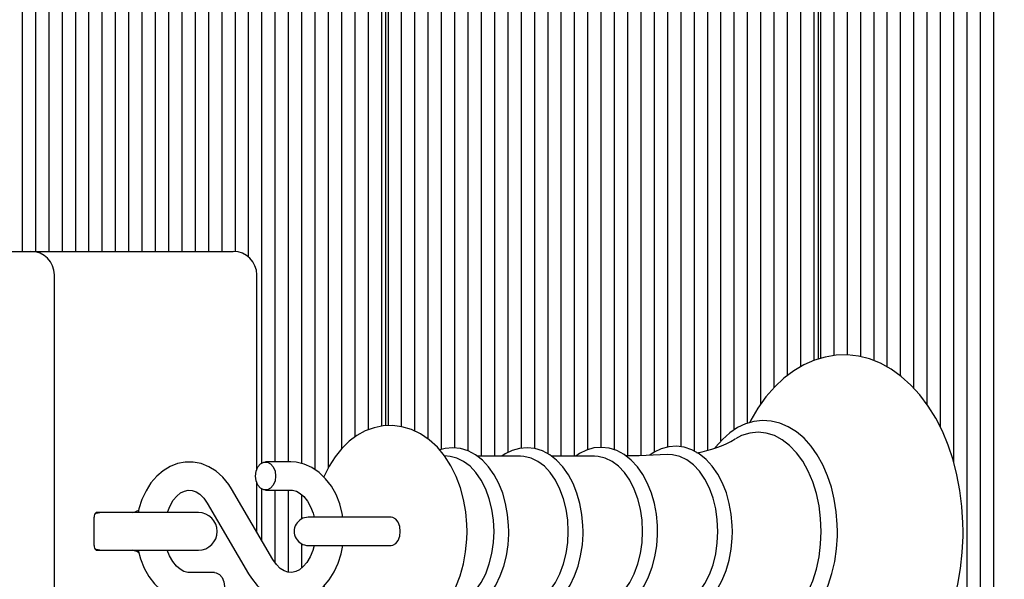
# Paper-space layout 'Основные габаритные размеры' of a CAD drawing. Units: millimetres. Extents: x 6.4 to 19.3, y 3.7 to 15.4.
# Drawn here: x 14.5 to 14.7, y 8.8 to 8.9 of the extents above; entities that cross this region are included whole.
import ezdxf

# ---------------------------------------------------------------- set-up
doc = ezdxf.new("R2010")
doc.units = ezdxf.units.MM
doc.header["$LTSCALE"] = 110
doc.header["$PDSIZE"] = -1
doc.linetypes.add('SLD-Сплошная', pattern=[0])
doc.styles.get("Standard").update_dxf_attribs({"font": 'isocpeui.ttf'})
doc.dimstyles.new('ISO-25', dxfattribs={"dimtxt": 2.5, "dimasz": 2.5, "dimexe": 1.25, "dimexo": 0.625, "dimtad": 1, "dimtxsty": 'Standard', "dimcen": 2.5, "dimadec": 0, "dimazin": 0, "dimtfac": 1, "dimtmove": 0, "dimatfit": 3, "dimfxl": 1, "dimarcsym": 0})

# ---------------------------------------------------------------- blocks, each defined once
blk = doc.blocks.new('_D_15')
at = {"color": 0, "lineweight": -2, "transparency": 16777216}
for p, q in [((10.60205700245374, 13.16033136377142), (18.10321010469337, 13.16033136377142)), ((17.99321010469337, 12.83033136377142), (17.99321010469337, 8.059101471229303)), ((13.83105700245374, 7.729101471229303), (18.10321010469337, 7.729101471229304))]:
    blk.add_line(p, q, dxfattribs=at)
at = {"color": 0, "transparency": 16777216}
for points in [[(17.93821010469337, 12.83033136377142), (18.04821010469337, 12.83033136377142), (17.99321010469337, 13.16033136377142)], [(17.93821010469337, 8.059101471229303), (18.04821010469337, 8.059101471229303), (17.99321010469338, 7.729101471229304)]]:
    blk.add_solid(points, dxfattribs=at)
at = {"layer": 'Defpoints', "color": 0, "transparency": 16777216}
for p in [(10.60205700245374, 13.16033136377142), (13.83105700245374, 7.729101471229303), (17.99321010469338, 7.729101471229304)]:
    blk.add_point(p, dxfattribs=at)
at = {"color": 0, "transparency": 16777216, "insert": (17.49721010469337, 10.44471641750036), "char_height": 0.33, "attachment_point": 2, "rotation": 90}
blk.add_mtext('5,43м', dxfattribs=at)
blk = doc.blocks.new('*D21')
at = {"color": 0, "lineweight": -2, "transparency": 16777216}
for p, q in [((13.56750632125465, 15.41242589530749), (19.26098851885448, 15.41242589530749)), ((19.15098851885449, 6.559101471229302), (19.15098851885448, 15.08242589530749)), ((13.75882085658242, 6.2291014712293), (19.26098851885449, 6.229101471229302))]:
    blk.add_line(p, q, dxfattribs=at)
at = {"color": 0, "transparency": 16777216}
for points in [[(19.09598851885448, 15.08242589530749), (19.20598851885448, 15.08242589530749), (19.15098851885448, 15.41242589530749)], [(19.09598851885449, 6.559101471229302), (19.20598851885449, 6.559101471229302), (19.15098851885449, 6.229101471229302)]]:
    blk.add_solid(points, dxfattribs=at)
at = {"layer": 'Defpoints', "color": 0, "transparency": 16777216}
for p in [(13.56750632125465, 15.41242589530749), (19.15098851885448, 15.41242589530749), (13.75882085658242, 6.2291014712293)]:
    blk.add_point(p, dxfattribs=at)
at = {"color": 0, "transparency": 16777216, "insert": (18.85298851885448, 10.82076368326839), "char_height": 0.33, "attachment_point": 5, "rotation": 90}
blk.add_mtext('9,18м', dxfattribs=at)

psp = doc.layouts.new('Основные габаритные размеры')

# ---------------------------------------------------------------- linework, layer by layer
at = {"color": 7, "linetype": 'SLD-Сплошная', "lineweight": 25}
for p, q in [((14.53278405796332, 8.834960540998289), (14.53278405796332, 8.991769713227912)), ((14.5440977664623, 8.834960540998289), (14.5440977664623, 8.991769713227912)), ((14.54692619358705, 8.834960540998289), (14.54692619358705, 8.991769713227912)), ((14.54975462071179, 8.834960540998289), (14.54975462071179, 8.991769713227912)), ((14.55258304783654, 8.834960540998289), (14.55258304783654, 8.991769713227912)), ((14.55541147496129, 8.834960540998289), (14.55541147496129, 8.991769713227912)), ((14.55823990208603, 8.834960540998289), (14.55823990208603, 8.991769713227912)), ((14.56106832921078, 8.834960540998289), (14.56106832921078, 8.991769713227914)), ((14.56389675633552, 8.834960540998289), (14.56389675633552, 8.991769713227912)), ((14.56672518346027, 8.834960540998289), (14.56672518346027, 8.991769713227912)), ((14.56955361058502, 8.834960540998289), (14.56955361058502, 8.991769713227914)), ((14.57238203770977, 8.834960540998289), (14.57238203770977, 8.991769713227914)), ((14.57521046483451, 8.834960540998289), (14.57521046483451, 8.991769713227912)), ((14.57803889195926, 8.8349415800371), (14.57803889195926, 8.991769713227912)), ((14.580867319084, 8.833748661264273), (14.580867319084, 8.991769713227912)), ((14.58369574620875, 8.789998440088047), (14.58369574620875, 8.991769713227912)), ((14.59500945470773, 8.788552741871872), (14.59500945470773, 8.991769713227912)), ((14.59783788183248, 8.789044552705827), (14.59783788183248, 8.991769713227914)), ((14.60066630895722, 8.793094939988183), (14.60066630895722, 8.991769713227912)), ((14.60349473608197, 8.795544062989439), (14.60349473608197, 8.991769713227912)), ((14.60632316320672, 8.797042815373947), (14.60632316320672, 8.991769713227912)), ((14.60915159033146, 8.797809655030099), (14.60915159033146, 8.991769713227914)), ((14.61056580389384, 8.797915440081994), (14.61056580389384, 8.991769713227912)), ((14.61339423101858, 8.797712626417924), (14.61339423101858, 8.991769713227914)), ((14.61622265814333, 8.796758761587434), (14.61622265814333, 8.991769713227914)), ((14.61905108526808, 8.795078595353699), (14.61905108526808, 8.991769713227914)), ((14.62187951239282, 8.792879916223951), (14.62187951239282, 8.991769713227912)), ((14.62470793951757, 8.793197417334001), (14.62470793951757, 8.991769713227912)), ((14.63602164801655, 8.792229830645574), (14.63602164801655, 8.991769713227912)), ((14.6388500751413, 8.79313872002226), (14.6388500751413, 8.991769713227912)), ((14.64167850226604, 8.793068096762866), (14.64167850226604, 8.991769713227914)), ((14.64450692939079, 8.791919094335302), (14.64450692939079, 8.991769713227914)), ((14.64733535651554, 8.791433904251564), (14.64733535651554, 8.991769713227912)), ((14.65016378364028, 8.791433904251564), (14.65016378364028, 8.991769713227914)), ((14.65299221076503, 8.792822929180574), (14.65299221076503, 8.991769713227912)), ((14.65582063788978, 8.793310143326211), (14.65582063788978, 8.991769713227912)), ((14.65864906501452, 8.792768843125806), (14.65864906501452, 8.991769713227914)), ((14.66147749213927, 8.791506222842013), (14.66147749213927, 8.991769713227914)), ((14.66430591926402, 8.791550989277377), (14.66430591926402, 8.991769713227914)), ((14.66713434638876, 8.79232450927361), (14.66713434638876, 8.991769713227912)), ((14.66996277351351, 8.793370309486608), (14.66996277351351, 8.991769713227912)), ((14.67279120063825, 8.793405342769056), (14.67279120063825, 8.991769713227914)), ((14.675619627763, 8.792473586430734), (14.675619627763, 8.991769713227912)), ((14.68693333626198, 8.798434793818634), (14.68693333626198, 8.991769713227912)), ((14.68976176338673, 8.802540935650693), (14.68976176338673, 8.991769713227914)), ((14.69259019051148, 8.80604397604197), (14.69259019051148, 8.991769713227912)), ((14.69541861763622, 8.808581445702192), (14.69541861763622, 8.991769713227914)), ((14.69824704476097, 8.810469916672568), (14.69824704476097, 8.991769713227912)), ((14.70107547188571, 8.811810562529168), (14.70107547188571, 8.991769713227914)), ((14.70248968544809, 8.812237537470677), (14.70248968544809, 8.991769713227914)), ((14.70531811257283, 8.812815955651395), (14.70531811257283, 8.991769713227914)), ((14.70814653969758, 8.81294173069737), (14.70814653969758, 8.991769713227912)), ((14.71097496682233, 8.812564066868918), (14.71097496682233, 8.991769713227912)), ((14.71380339394707, 8.8117254434366), (14.71380339394707, 8.991769713227912)), ((14.71663182107182, 8.810392503695994), (14.71663182107182, 8.991769713227914)), ((14.72794552957081, 8.797505729277063), (14.72794552957081, 8.991769713227912)), ((14.73077395669555, 8.790007376403913), (14.73077395669555, 8.991769713227914)), ((14.7336023838203, 8.045151368768664), (14.7336023838203, 8.991769713227914)), ((14.73643081094504, 8.045151368768664), (14.73643081094504, 8.991769713227916)), ((14.73925923806979, 8.045151368768664), (14.73925923806979, 8.991769713227912)), ((14.60998001745621, 8.988460540998288), (14.60998001745621, 8.797892060468685)), ((14.70190389901046, 8.988460540998288), (14.70190389901046, 8.812063873226867)), ((14.59218102758299, 8.789859786838422), (14.59218102758299, 8.971299438414821)), ((14.68410490913724, 8.797055024152753), (14.68410490913724, 8.971299438414821)), ((14.53561248508806, 8.834960540998289), (14.53561248508806, 8.969414697552713)), ((14.54126933933755, 8.834960540998289), (14.54126933933755, 8.968771823383072)), ((14.62753636664232, 8.792551671001501), (14.62753636664232, 8.969414697552713)), ((14.63319322089181, 8.791433904251564), (14.63319322089181, 8.968771823383072)), ((14.71946024819656, 8.808511791385168), (14.71946024819656, 8.969414697552713)), ((14.72511710244606, 8.802386755760924), (14.72511710244606, 8.968771823383072)), ((14.53844091221281, 8.834960540998289), (14.53844091221281, 8.967711180974154)), ((14.58652417333349, 8.790210540998288), (14.58652417333349, 8.96810218351333)), ((14.58935260045824, 8.790210540998288), (14.58935260045824, 8.967866098990882)), ((14.63036479376706, 8.791433904251564), (14.63036479376706, 8.967711180974154)), ((14.67844805488775, 8.792685162332928), (14.67844805488775, 8.96810218351333)), ((14.68127648201249, 8.79468350354845), (14.68127648201249, 8.967866098990882)), ((14.72228867532131, 8.805874493712723), (14.72228867532131, 8.967711180974154)), ((14.49189318499806, 8.834960540998289), (14.53457085452772, 8.834960540998289)), ((14.53457085452772, 8.834960540998289), (14.57321046483451, 8.834960540998289)), ((14.57321046483451, 8.834960540998289), (14.57760386311671, 8.834960540998289)), ((14.53957085452772, 8.72096054099829), (14.53957085452772, 8.829960540998291)), ((14.58260386311671, 8.788612745590415), (14.58260386311671, 8.829960540998291)), ((14.62371341927951, 8.791375443772731), (14.6224931094128, 8.791539577169099)), ((14.63862922347866, 8.791433904251564), (14.62945610841094, 8.791433904251566)), ((14.65441591596427, 8.791433904251564), (14.64524280089655, 8.791433904251566)), ((14.58982747419239, 8.790210540998288), (14.58447920605626, 8.790210540998288)), ((14.58260386311671, 8.775316749077145), (14.58260386311671, 8.785808336406163)), ((14.58601528487383, 8.769485355218562), (14.57725179755289, 8.784465427980454)), ((14.58369574620875, 8.77345031308344), (14.58369574620875, 8.784422641908531)), ((14.58447920605626, 8.784210540998288), (14.58982747419239, 8.784210540998288)), ((14.58652417333349, 8.768755891836205), (14.58652417333349, 8.784210540998288)), ((14.58935260045824, 8.766769119916857), (14.58935260045824, 8.784210540998288)), ((14.59218102758299, 8.778130765595005), (14.59218102758299, 8.783199957054922)), ((14.57207290668477, 8.781435726778017), (14.5808363940057, 8.766455654016124)), ((14.54804751393061, 8.772460540998289), (14.54804751393061, 8.778460540998289)), ((14.55128575127069, 8.77946054099829), (14.54846172749298, 8.77946054099829)), ((14.57018251421648, 8.77946054099829), (14.55128575127069, 8.77946054099829)), ((14.60501339243165, 8.77846054099829), (14.59354847067251, 8.77846054099829)), ((14.61117470410592, 8.77846054099829), (14.60501339243165, 8.77846054099829)), ((14.59218102758299, 8.767720305708256), (14.59218102758299, 8.772790316401572)), ((14.59354847067251, 8.77246054099829), (14.60501339243165, 8.77246054099829)), ((14.60501339243165, 8.77246054099829), (14.61117470410592, 8.77246054099829)), ((14.54846172749298, 8.771460540998289), (14.55128575127069, 8.771460540998289)), ((14.55128575127069, 8.771460540998289), (14.57018251421648, 8.771460540998289)), ((14.57360898550234, 8.76671054099829), (14.5682607173662, 8.76671054099829))]:
    psp.add_line(p, q, dxfattribs=at)
at = {"color": 7, "linetype": 'SLD-Сплошная', "lineweight": 25, "flags": 128}
for points in [[(14.68734969263757, 8.752352033839367), (14.6879444456583, 8.751199365606137), (14.68955016163865, 8.748631701819287), (14.69132326574737, 8.746289240907172), (14.69325021994361, 8.74419728225465), (14.69531376286661, 8.742379800623157), (14.69749214632125, 8.740858243093873), (14.69975964315661, 8.73964940186489), (14.70208844020365, 8.738763600051898), (14.70445132476015, 8.738204287016174), (14.70682396190055, 8.737969397367367), (14.70918588898537, 8.738053765854339), (14.71151896201643, 8.738451192558815), (14.71380565229373, 8.739154905898198), (14.71603317905571, 8.740159538729145), (14.71818812565649, 8.74146043337719), (14.72025510551735, 8.743051732263439), (14.72221655735538, 8.74492417798602), (14.72405373070229, 8.747063638098563), (14.72574832910501, 8.749450992445302), (14.72728398423001, 8.75206320498573), (14.72864701724516, 8.754874820044899), (14.72982623841998, 8.757858489192905), (14.73081326462111, 8.760987096711522), (14.73160174326286, 8.764233736213471), (14.73218683265556, 8.76757129809352), (14.73256503714959, 8.770972474151666), (14.73273412510348, 8.77440979599535), (14.73274389408783, 8.775460540998289), (14.73271394547531, 8.777299913397064), (14.73249689595015, 8.780730943660984), (14.7320710256402, 8.784120561621629), (14.73143875378231, 8.787440863943482), (14.73060354167498, 8.79066527981902), (14.72956986882203, 8.793767747527308), (14.72834321452115, 8.796722707174446), (14.72693012671268, 8.799505007550687), (14.72533845958477, 8.802089735655125), (14.72357842742336, 8.804451371434443), (14.72166333253134, 8.806564501703061), (14.71961008858039, 8.80840502588824), (14.71744008140459, 8.809951217165525), (14.71517876930761, 8.81118582751212), (14.71285389320676, 8.812097971354785), (14.71049281216176, 8.81268367247256), (14.70812015047077, 8.812944633155261), (14.70575668668552, 8.81288586278372), (14.70342044983297, 8.812513475052505), (14.70112953109745, 8.811834301476129), (14.69889674314797, 8.810853820388704), (14.69673538920537, 8.809576686526206), (14.69466067195687, 8.808008576041152), (14.69268999948543, 8.806158401047115), (14.6908420836603, 8.804039876335025), (14.68913531957041, 8.80167174699831), (14.68758627059996, 8.799076787873517), (14.68732508209457, 8.798546518716607)], [(14.62728906553789, 8.775460540998289), (14.62725557559051, 8.776927195174975), (14.62702169043007, 8.779587972519906), (14.62656481310664, 8.782199811662608), (14.62588576095302, 8.784729635175594), (14.62498542902898, 8.787145297154805), (14.62386525352535, 8.789413202588229), (14.62252896592111, 8.79149640501757), (14.62098965012788, 8.793349780536142), (14.61927137113841, 8.794928676547352), (14.61741189171056, 8.796194172767445), (14.61545768296679, 8.79712193367082), (14.61345517014819, 8.797705190793794), (14.61144460528295, 8.79795051436049), (14.60945830021649, 8.79787123795294), (14.60752286767592, 8.79748263100341), (14.60566152338892, 8.796800256026701), (14.60388747472476, 8.795835173387617), (14.60221309991539, 8.794594073418443), (14.60065349272657, 8.79308251863304), (14.59922857728515, 8.791310651307148), (14.59796204634596, 8.789298688498393), (14.59687717454405, 8.787078209011277), (14.59685556325505, 8.787019828783372)], [(14.70602221923068, 8.775460540998289), (14.70599301033533, 8.776908982600133), (14.70577966147076, 8.779619708751065), (14.70536136547869, 8.782277540186112), (14.70474247079998, 8.784847033440562), (14.70392920707083, 8.787294837298283), (14.70292961938434, 8.789588764570421), (14.70175355486147, 8.79169782302261), (14.70041290950089, 8.793592089578834), (14.69892335439875, 8.79524159992707), (14.69730470093394, 8.796618533118933), (14.69558245424183, 8.797698384718418), (14.69378761487021, 8.798463051753398), (14.69195362243771, 8.79890373194973), (14.69011150859423, 8.799020903322392), (14.68828656674523, 8.798820731651539), (14.68650147645293, 8.798311628518348), (14.68477414871377, 8.797501772570113), (14.68312106007644, 8.79639825933154), (14.68156163930105, 8.795010627402336), (14.68011783317079, 8.793354336490086), (14.67998852337731, 8.79316599895633)], [(14.70257424678815, 8.775460540998289), (14.70245934498914, 8.778208951713616), (14.70211660559375, 8.7809103363596), (14.70155189296806, 8.783518473495983), (14.70077486950166, 8.78598873717325), (14.6997988302815, 8.788278860494996), (14.69864047560924, 8.790349658816243), (14.69731962525448, 8.792165700203583), (14.695858879333, 8.793695911685374), (14.69428323161251, 8.79491411091891), (14.69261964186236, 8.795799454177555), (14.69089657456441, 8.79633679299269), (14.68914351187786, 8.796516933348212), (14.6873904491913, 8.79633679299269), (14.68566738189335, 8.795799454177555), (14.68434282945606, 8.795125865713091)], [(14.63616729903549, 8.775460540998289), (14.63613762231874, 8.776723032444197), (14.63592190851579, 8.779073639629779), (14.6354996643158, 8.781364140494759), (14.63487603398108, 8.783554547928206), (14.63405824522288, 8.785607420785738), (14.63305557309266, 8.78748654487027), (14.63187972346005, 8.789156509054767), (14.63054774604758, 8.790580795693046), (14.6290839183426, 8.791724768657517), (14.62752222936062, 8.792559224966496), (14.62590437581214, 8.793066724107055), (14.62427177626244, 8.79324506181248), (14.62265764396187, 8.79310301395859), (14.62147598490389, 8.792764221048193)], [(14.65195399152111, 8.775460540998289), (14.65192431480436, 8.776723032444195), (14.65170860100141, 8.779073639629777), (14.65128635680142, 8.781364140494757), (14.6506627264667, 8.783554547928205), (14.6498449377085, 8.785607420785738), (14.64884226557827, 8.78748654487027), (14.64766641594567, 8.789156509054767), (14.6463344385332, 8.790580795693046), (14.64487061082821, 8.791724768657515), (14.64330892184624, 8.792559224966494), (14.64169106829775, 8.793066724107055), (14.64005846874806, 8.79324506181248), (14.63844433644749, 8.79310301395859), (14.63687494224775, 8.79265305368883), (14.63537045404441, 8.791906846750262), (14.63471959688915, 8.791433904251564)], [(14.66778270315861, 8.775460540998287), (14.66775303417615, 8.776725466936089), (14.66753735949986, 8.779080804325956), (14.66711518201563, 8.781376141446001), (14.66649163603939, 8.783571557543445), (14.66567393784731, 8.78562967202332), (14.6646713478298, 8.787514334115643), (14.66349554220177, 8.789190209781326), (14.66216345593089, 8.790620907217), (14.66069918408077, 8.79177185057229), (14.65913643808348, 8.792613797445144), (14.65751668027135, 8.79312908330824), (14.65588128658901, 8.793315186751453), (14.65426359983491, 8.793180663137404), (14.65268989277495, 8.792737865203405), (14.65118057596486, 8.791998499742204), (14.65039567314692, 8.791433904251564)], [(14.68370823015414, 8.775460540998287), (14.68367858495892, 8.77673306044525), (14.68346303061302, 8.77910314888268), (14.68304105801528, 8.781413565661692), (14.68241777021986, 8.783624595713546), (14.68160034729026, 8.785699045858975), (14.68059800346179, 8.787600960653768), (14.67942232403827, 8.789295241767505), (14.67808989876802, 8.790745881141046), (14.67662427092583, 8.791918493859258), (14.67505830351323, 8.792783733289609), (14.67343272236983, 8.793323266635852), (14.67178874273884, 8.793533596987167), (14.67016008958523, 8.793422577696521), (14.66857304272234, 8.793002175557728), (14.66704877621054, 8.792284203322067), (14.66611905101066, 8.791636336283599)], [(14.63303107630105, 8.775460540998289), (14.632917278668, 8.777841247256013), (14.6325784278199, 8.780168772469937), (14.63202209312477, 8.782391123572904), (14.6312607021804, 8.784458656913596), (14.6303112632023, 8.78632518721368), (14.62919498508836, 8.787949019270599), (14.62793680364705, 8.789293879359503), (14.62656482457267, 8.790329725528323), (14.62510969561064, 8.791033418685329), (14.62371341927951, 8.791375443772731)], [(14.64881776878667, 8.775460540998289), (14.64870397115361, 8.777841247256013), (14.64836512030551, 8.780168772469937), (14.64780878561039, 8.782391123572904), (14.64704739466601, 8.784458656913596), (14.64609795568792, 8.786325187213679), (14.64498167757398, 8.787949019270599), (14.64372349613267, 8.789293879359503), (14.64235151705829, 8.790329725528322), (14.64089638809625, 8.791033418685327), (14.63939061442304, 8.79138923948821), (14.63862922347866, 8.791433904251564)], [(14.66460446127229, 8.775460540998287), (14.66449066363923, 8.777841247256012), (14.66415181279113, 8.780168772469937), (14.66359547809601, 8.782391123572902), (14.66283408715163, 8.784458656913595), (14.66188464817354, 8.786325187213679), (14.6607683700596, 8.787949019270597), (14.65951018861828, 8.789293879359501), (14.65813820954391, 8.790329725528322), (14.65668308058187, 8.791033418685327), (14.65517730690865, 8.79138923948821), (14.65441591596428, 8.791433904251562)], [(14.66983009916614, 8.791811021245465), (14.66388956625025, 8.791531390876255), (14.66104289448241, 8.791501688168447)], [(14.68061044322539, 8.775460540998287), (14.68049412895626, 8.77789389660443), (14.68014778441746, 8.78027289506733), (14.67957914637365, 8.782544393492504), (14.67880091725909, 8.784657650358671), (14.67783048142622, 8.786565458999492), (14.67668951680795, 8.788225202122492), (14.67540351066845, 8.789599803808944), (14.67400119025983, 8.790658557728634), (14.67251388110274, 8.791377813068536), (14.67097480722607, 8.791741502852886), (14.66983710298647, 8.791777425456026)], [(14.57725179755289, 8.784465427980454), (14.57664677115898, 8.785413311497674), (14.57540338902178, 8.786945227587815), (14.57397757774492, 8.78822294036693), (14.57241294393835, 8.789201167136019), (14.5707592220981, 8.789854075959912), (14.56906758076351, 8.790173812507128), (14.56738238820907, 8.790167006941155), (14.56573837716485, 8.78984714668275), (14.5641674464805, 8.789230741968796), (14.56269039876681, 8.78833156831501), (14.56132857361154, 8.787161767437512), (14.56010699932105, 8.785737240423055), (14.55905346933957, 8.784083133214981), (14.55819436066312, 8.78223531164134), (14.5575505654295, 8.780237141759494), (14.55739743637534, 8.77946054099829)], [(14.5823578857127, 8.78721054099829), (14.58248581698309, 8.788236601428267), (14.582854180395, 8.789138903827348), (14.58341854588448, 8.789808617209642), (14.58411084264435, 8.790164964257325), (14.58484756946817, 8.790164964257325), (14.58553986622804, 8.789808617209642), (14.58610423171752, 8.789138903827348), (14.58647259512943, 8.788236601428267), (14.58660052639982, 8.78721054099829), (14.58647259512943, 8.786184480568311), (14.58610423171752, 8.78528217816923), (14.58553986622804, 8.784612464786935), (14.58484756946817, 8.78425611773925), (14.58411084264435, 8.78425611773925), (14.58341854588448, 8.784612464786935), (14.582854180395, 8.78528217816923), (14.58248581698309, 8.786184480568311), (14.5823578857127, 8.78721054099829)], [(14.60087504945619, 8.77846054099829), (14.60076183653748, 8.77925802676644), (14.60021992720373, 8.78132531601638), (14.59944552580567, 8.78327577965525), (14.59844713465141, 8.785066513697505), (14.59723958564615, 8.786651845067691), (14.595847234298, 8.787986044933358), (14.59430704090036, 8.789027873707058), (14.59266720474023, 8.789748205034668), (14.59097938074991, 8.790135575034379), (14.58982747419239, 8.790210540998288)], [(14.56357781186689, 8.77946054099829), (14.56360435226745, 8.779560576376705), (14.56416458361887, 8.780911655094624), (14.56484858572475, 8.782055855581445), (14.5656129005582, 8.782960655782729), (14.5664103124557, 8.783611348110302), (14.56720761408783, 8.784017601647772), (14.56801008998646, 8.784199617219278), (14.56888908683943, 8.784141879585391), (14.56969995204639, 8.783849555409308), (14.57048832449537, 8.78333627880427), (14.57132749168171, 8.782504237841806), (14.57207290668477, 8.781435726778017)], [(14.58982747419239, 8.784210540998288), (14.59017793383991, 8.784189182071602), (14.59100570468449, 8.783968937171602), (14.59179989472784, 8.783528469414932), (14.59257224867449, 8.782862749274697), (14.59335723974112, 8.781885851508521), (14.59403414379386, 8.78068380375105), (14.59457099141502, 8.779291255834208), (14.59477036649938, 8.778460326975475)], [(14.54968251421648, 8.77946054099829), (14.54844644623898, 8.77926476706347), (14.54820278624326, 8.779176776341385)], [(14.61117470410592, 8.77246054099829), (14.61150698647459, 8.772506117739253), (14.6121314730543, 8.772862464786936), (14.61264055917844, 8.77353217816923), (14.61297284154711, 8.774434480568313), (14.61308824200269, 8.775460540998289), (14.61297284154711, 8.776486601428267), (14.61264055917844, 8.77738890382735), (14.6121314730543, 8.778058617209643), (14.61150698647459, 8.778414964257326), (14.61117470410592, 8.77846054099829)], [(14.59686591909757, 8.763883276615044), (14.59791891396152, 8.761700377223455), (14.59923655160201, 8.759599235996925), (14.60075878149399, 8.757723856425843), (14.60246265761496, 8.75611912028788), (14.60431152115522, 8.754824841381227), (14.60625932126784, 8.753866879029024), (14.60825931394173, 8.753253454228696), (14.61027058159818, 8.7529789033612), (14.61226011750666, 8.753030246598417), (14.61420129949702, 8.753392362045393), (14.61606971881363, 8.754049457814043), (14.6178519148008, 8.754990033225605), (14.61953558560784, 8.756207100351466), (14.62110599484201, 8.757695201261683), (14.62254365456251, 8.759444847671768), (14.62382506710664, 8.761436842364057), (14.62492672147385, 8.763640506563519), (14.62582960975218, 8.766017277973909), (14.62652058921151, 8.768523937178095), (14.62699343478326, 8.771122617123874), (14.62724496511617, 8.773777817921262), (14.62728906553789, 8.775460540998289)], [(14.62148453989004, 8.75815589441104), (14.62187232211602, 8.758003528612933), (14.62350388594561, 8.75770404259895), (14.62512805510176, 8.757728937833194), (14.62671749475418, 8.758066717426075), (14.62824771721186, 8.758704497741922), (14.62970321037107, 8.759633261440928), (14.63106510890209, 8.76084429004039), (14.6323095756829, 8.762322348380202), (14.63341114292753, 8.764042034360186), (14.6343472931283, 8.765969462266265), (14.6351005477716, 8.768065597825586), (14.6356589038553, 8.770290381681114), (14.63601456016147, 8.772604155465716), (14.63616020501248, 8.774842976323429), (14.63616729903549, 8.775460540998289)], [(14.62371341927951, 8.759545638223848), (14.62510969561064, 8.759887663311252), (14.62656482457267, 8.760591356468257), (14.62793680364705, 8.761627202637078), (14.62919498508836, 8.76297206272598), (14.6303112632023, 8.7645958947829), (14.6312607021804, 8.766462425082985), (14.63202209312477, 8.768529958423676), (14.6325784278199, 8.770752309526642), (14.632917278668, 8.773079834740567), (14.63303107630105, 8.775460540998289)], [(14.63468373098511, 8.759487177745013), (14.63605688258862, 8.758633031737313), (14.63765901460164, 8.758003528612933), (14.63929057843123, 8.75770404259895), (14.64091474758737, 8.757728937833193), (14.6425041872398, 8.758066717426075), (14.64403440969748, 8.758704497741922), (14.64548990285669, 8.759633261440928), (14.6468518013877, 8.76084429004039), (14.64809626816852, 8.762322348380202), (14.64919783541315, 8.764042034360184), (14.65013398561392, 8.765969462266263), (14.65088724025722, 8.768065597825586), (14.65144559634091, 8.770290381681114), (14.65180125264708, 8.772604155465716), (14.6519468974981, 8.774842976323429), (14.65195399152111, 8.775460540998289)], [(14.63862922347866, 8.759487177745013), (14.63939061442304, 8.75953184250837), (14.64089638809625, 8.759887663311252), (14.64235151705829, 8.760591356468257), (14.64372349613267, 8.761627202637076), (14.64498167757398, 8.76297206272598), (14.64609795568792, 8.7645958947829), (14.64704739466601, 8.766462425082985), (14.64780878561039, 8.768529958423676), (14.64836512030551, 8.770752309526642), (14.64870397115361, 8.773079834740567), (14.64881776878667, 8.775460540998289)], [(14.65036180958459, 8.759487177745013), (14.65172233632925, 8.758619269459773), (14.65332358074293, 8.757966624359392), (14.65495709128602, 8.757643864744091), (14.65658554361538, 8.757646119077132), (14.65818143177668, 8.757962224907285), (14.65971938656409, 8.758579206557513), (14.66118391218822, 8.75948782934316), (14.66255651639504, 8.760679593672831), (14.66381369240944, 8.762139959905243), (14.66492997172571, 8.763844352395171), (14.66588253272177, 8.765759493337846), (14.66665351976271, 8.767846784306359), (14.6672304933936, 8.770066162359262), (14.66760537355345, 8.772378096693028), (14.66777315471084, 8.774742628466113), (14.66778270315861, 8.775460540998287)], [(14.65441591596427, 8.759487177745012), (14.65517730690865, 8.759531842508368), (14.65668308058187, 8.75988766331125), (14.65813820954391, 8.760591356468256), (14.65951018861828, 8.761627202637076), (14.6607683700596, 8.76297206272598), (14.66188464817354, 8.764595894782898), (14.66283408715163, 8.766462425082983), (14.66359547809601, 8.768529958423674), (14.66415181279113, 8.77075230952664), (14.66449066363923, 8.773079834740566), (14.66460446127229, 8.775460540998287)], [(14.6661058764361, 8.759295688621712), (14.66713807432484, 8.758585628907422), (14.66873532257837, 8.757861191557163), (14.6703737006678, 8.75746578636982), (14.6720145382323, 8.75739710245702), (14.67362845215034, 8.757644840845211), (14.67518994676115, 8.758196380483515), (14.67668197204653, 8.759041644716055), (14.67808709990061, 8.760172575410925), (14.67938293720181, 8.761576610507964), (14.68054418755681, 8.76323175203474), (14.68154719850417, 8.765106745240486), (14.68237298682971, 8.767164504404848), (14.68300768688653, 8.769364971510642), (14.68344233346044, 8.771669025934695), (14.68367112212185, 8.774037061952239), (14.68370823015414, 8.775460540998287)], [(14.66984034970369, 8.759143481525083), (14.67097480722607, 8.759179579143689), (14.67251388110274, 8.759543268928041), (14.67400119025983, 8.760262524267942), (14.67540351066845, 8.761321278187634), (14.67668951680795, 8.762695879874085), (14.67783048142622, 8.764355622997083), (14.67880091725909, 8.766263431637904), (14.67957914637365, 8.768376688504073), (14.68014778441746, 8.770648186929247), (14.68049412895626, 8.773027185392147), (14.68061044322539, 8.775460540998287)], [(14.6800109186447, 8.757749867558834), (14.68037820983843, 8.757237286313275), (14.68187498331983, 8.755601231624166), (14.68349968192207, 8.75423912613504), (14.68522648936833, 8.753175227694143), (14.68702417826953, 8.752427214440123), (14.68885931243558, 8.752003372967632), (14.69070110347826, 8.751902819182273), (14.69252457823528, 8.752119223854496), (14.69430705739538, 8.752644094637793), (14.69603096214596, 8.753469346791553), (14.69767970264345, 8.754587857508275), (14.69923368346893, 8.755989852862344), (14.70067088711374, 8.757659511911523), (14.7019694385948, 8.759574064261212), (14.70311002918498, 8.761705298454256), (14.70407688836486, 8.764021529333323), (14.7048577919467, 8.766489122012969), (14.70544388802854, 8.769074445659314), (14.70582876675281, 8.77174311432202), (14.70600829350644, 8.774460166590728), (14.70602221923068, 8.775460540998289)], [(14.68432499465837, 8.755805940431909), (14.68566738189335, 8.755121627819022), (14.6873904491913, 8.754584289003887), (14.68914351187786, 8.754404148648366), (14.69089657456441, 8.754584289003887), (14.69261964186236, 8.755121627819022), (14.69428323161251, 8.756006971077667), (14.695858879333, 8.757225170311203), (14.69731962525448, 8.758755381792994), (14.69864047560924, 8.760571423180334), (14.6997988302815, 8.762642221501581), (14.70077486950166, 8.764932344823327), (14.70155189296806, 8.767402608500594), (14.70211660559375, 8.770010745636979), (14.70245934498914, 8.772712130282963), (14.70257424678815, 8.775460540998289)], [(14.5808363940057, 8.766455654016124), (14.58144142039962, 8.765507770498905), (14.58268480253682, 8.763975854408761), (14.58411061381368, 8.762698141629649), (14.58567524762025, 8.761719914860558), (14.5873289694605, 8.761067006036663), (14.58902061079508, 8.760747269489448), (14.59070580334953, 8.760754075055422), (14.59234981439374, 8.76107393531383), (14.59392074507809, 8.761690340027782), (14.59539779279179, 8.762589513681565), (14.59675961794705, 8.763759314559065), (14.59798119223755, 8.765183841573522), (14.59903472221903, 8.766837948781598), (14.59989383089548, 8.768685770355239), (14.60053762612909, 8.770683940237085), (14.60088793378752, 8.77246054099829)], [(14.59476993424496, 8.772438847180982), (14.59448383929115, 8.771360505619873), (14.59392360793972, 8.770009426901954), (14.59323960583385, 8.768865226415132), (14.59247529100039, 8.767960426213847), (14.5916778791029, 8.767309733886274), (14.59088057747076, 8.766903480348807), (14.59007810157213, 8.7667214647773), (14.58919910471916, 8.766779202411186), (14.58838823951221, 8.76707152658727), (14.58759986706323, 8.767584803192305), (14.58676069987689, 8.768416844154771), (14.58601528487383, 8.76948535521856)], [(14.54818030807509, 8.771753334946723), (14.54844644623898, 8.771656314933107), (14.54968251421648, 8.771460540998289)], [(14.55737944113495, 8.771460540998289), (14.55786826435486, 8.769595765980199), (14.55864266575292, 8.767645302341329), (14.55964105690719, 8.765854568299075), (14.56084860591244, 8.764269236928884), (14.5622409572606, 8.762935037063219), (14.56378115065823, 8.76189320828952), (14.56542098681837, 8.761172876961911), (14.56710881080868, 8.760785506962197), (14.5682607173662, 8.760710540998287)], [(14.5682607173662, 8.76671054099829), (14.56791025771869, 8.766731899924974), (14.56708248687411, 8.766952144824975), (14.56628829683076, 8.767392612581645), (14.56551594288411, 8.76805833272188), (14.56473095181747, 8.769035230488054), (14.56405404776474, 8.770237278245528), (14.56358246205416, 8.771460540998289)], [(14.57360898550234, 8.76671054099829), (14.57397734891424, 8.766664964257325), (14.57466964567412, 8.766308617209642), (14.5752340111636, 8.765638903827348), (14.5756023745755, 8.764736601428266), (14.5757303058459, 8.76371054099829), (14.5756023745755, 8.762684480568312), (14.5752340111636, 8.761782178169229), (14.57466964567412, 8.761112464786935), (14.57397734891424, 8.760756117739252), (14.57360898550234, 8.760710540998287)]]:
    psp.add_lwpolyline(points, dxfattribs=at)
at = {"color": 7, "linetype": 'SLD-Сплошная', "lineweight": 25}
for centre, radius, start, end in [((14.53457085452772, 8.82996054099829), 0.004999999999999005, 0, 90), ((14.57760386311671, 8.82996054099829), 0.005000000000002558, 0, 90), ((14.67234861305178, 8.815445365981295), 0.02358920181720575, 279.3288268045012, 300.4365140357755), ((14.54900726348969, 8.778648786152067), 0.000978036530030634, 123.9028871810692, 191.0971128193085), ((14.55468961889953, 8.784865745091807), 0.005623131623121439, 286.0035833840718, 300.0242598095667), ((14.57018251421648, 8.775460540998289), 0.004000000000001336, 270.0000000000008, 90), ((14.59354847067251, 8.775460540998289), 0.00300000000000189, 90, 270.0000000000008), ((14.54902455127139, 8.772279456678156), 0.0009936767564353525, 169.4999346574998, 235.5000653421403), ((14.55398859382678, 8.764314990977255), 0.007491813797825084, 61.87143107060045, 72.51221721210935)]:
    psp.add_arc(centre, radius, start, end, dxfattribs=at)

# ---------------------------------------------------------------- dimensions: what is measured, and where the dimension line sits
at = {"color": 251, "true_color": 0x636466}
dim = psp.add_linear_dim(base=(19.15098851885448, 15.41242589530749), p1=(13.75882085658242, 6.229101471229296), p2=(13.56750632125464, 15.41242589530748), angle=90, dimstyle='ISO-25', override={"dimtxt": 0.33, "dimasz": 0.33, "dimexe": 0.11, "dimexo": 0, "dimgap": 0.1, "dimtih": 0, "dimtoh": 0, "dimzin": 1, "dimpost": 'м', "dimtdec": 3, "dimtzin": 1}, dxfattribs=at)
dim.commit()
dim.dimension.update_dxf_attribs({"geometry": '*D21', "text_midpoint": (18.85298851885448, 10.82076368326839)})
dim = psp.add_linear_dim(base=(17.99321010469338, 7.729101471229304), p1=(10.60205700245374, 13.16033136377141), p2=(13.83105700245373, 7.729101471229299), angle=90.0000000000002, dimstyle='ISO-25', override={"dimtxt": 0.33, "dimasz": 0.33, "dimexe": 0.11, "dimexo": 0, "dimgap": 0.1, "dimzin": 1, "dimpost": 'м', "dimtdec": 3, "dimtzin": 1})
dim.commit()
dim.dimension.update_dxf_attribs({"geometry": '_D_15', "text_midpoint": (17.99321010469337, 10.44471641750036), "dimtype": 160})

doc.saveas('drawing.dxf')
